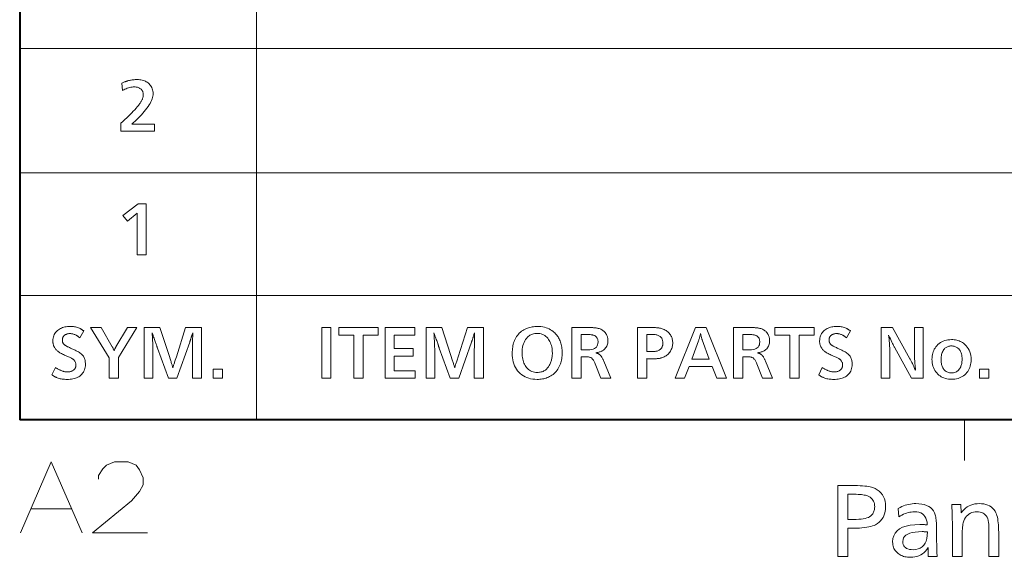
# Model space of a CAD drawing. Extents: x 4 to 595, y -67 to 418.
# Drawn here: x 25 to 73, y 7 to 33 of the extents above; entities that cross this region are included whole.
import ezdxf

# ---------------------------------------------------------------- set-up
doc = ezdxf.new("R2010")
doc.units = 0

msp = doc.modelspace()

# ---------------------------------------------------------------- linework, layer by layer
at = {"color": 7, "lineweight": 40}
for p in [(25, 406.5), (583, 13.5)]:
    msp.add_line(p, (25, 13.5), dxfattribs=at)
at = {"color": 7, "lineweight": 13}
for p, q in [((25.000038, 104.905197), (25.000038, 13.499702)), ((36.66333, 104.905197), (36.66333, 13.499702)), ((25.000038, 31.799637), (230.413757, 31.799637)), ((25.000038, 25.673477), (230.413757, 25.673477)), ((25.000038, 19.623016), (230.413757, 19.623016)), ((25.000038, 13.499702), (230.413757, 13.499702))]:
    msp.add_line(p, q, dxfattribs=at)
at = {"color": 7, "lineweight": 13, "ltscale": 0.05}
msp.add_line((71.5, 13.5), (71.5, 11.5), dxfattribs=at)
at = {"color": 7, "lineweight": 13}
for points in [[(31.64201, 28.074043), (31.64201, 27.724403), (29.976343, 27.724403), (29.976343, 28.108559), (30.078444, 28.20092), (30.175861, 28.290731), (30.268599, 28.377991), (30.356655, 28.4627), (30.440027, 28.544857), (30.518719, 28.624464), (30.59273, 28.701521), (30.662056, 28.776026), (30.726702, 28.847979), (30.786667, 28.917381), (30.81815, 28.955002), (30.847771, 28.991631), (30.875532, 29.027271), (30.901432, 29.06192), (30.925472, 29.095577), (30.947651, 29.128246), (30.96797, 29.159924), (30.986427, 29.190611), (31.003023, 29.220308), (31.017759, 29.249014), (31.030304, 29.275949), (31.041529, 29.302736), (31.051434, 29.32937), (31.060017, 29.355858), (31.06728, 29.382193), (31.073221, 29.408379), (31.077843, 29.434414), (31.081144, 29.460299), (31.083126, 29.486034), (31.083786, 29.51162), (31.082661, 29.545742), (31.079285, 29.578485), (31.073656, 29.609848), (31.065779, 29.63983), (31.055649, 29.668432), (31.04327, 29.695652), (31.028639, 29.721493), (31.011757, 29.745953), (30.992624, 29.769032), (30.971241, 29.790731), (30.947186, 29.811544), (30.92124, 29.830166), (30.893404, 29.846598), (30.863678, 29.86084), (30.83206, 29.872889), (30.798552, 29.882748), (30.763153, 29.890415), (30.725863, 29.895893), (30.686682, 29.899179), (30.645611, 29.900274), (30.587671, 29.898474), (30.529703, 29.893072), (30.471706, 29.884068), (30.413677, 29.871464), (30.355619, 29.855257), (30.297531, 29.835449), (30.239412, 29.812038), (30.181265, 29.785028), (30.123087, 29.754416), (30.064878, 29.720203), (30.028864, 30.092352), (30.062733, 30.106638), (30.09531, 30.120083), (30.126598, 30.132687), (30.156595, 30.144453), (30.185301, 30.155376), (30.212717, 30.165461), (30.238842, 30.174704), (30.263678, 30.183107), (30.287222, 30.19067), (30.309475, 30.197393), (30.354704, 30.209938), (30.400352, 30.221163), (30.446421, 30.231068), (30.492908, 30.239651), (30.539818, 30.246914), (30.587147, 30.252855), (30.634895, 30.257477), (30.683065, 30.260778), (30.731655, 30.26276), (30.780664, 30.26342), (30.846031, 30.26174), (30.908876, 30.256697), (30.9692, 30.248295), (31.027002, 30.236528), (31.082285, 30.221403), (31.135046, 30.202915), (31.185286, 30.181067), (31.233006, 30.155857), (31.278204, 30.127285), (31.320881, 30.095352), (31.367353, 30.054207), (31.408936, 30.010599), (31.445625, 29.964531), (31.477423, 29.916), (31.50433, 29.865011), (31.526342, 29.81156), (31.543465, 29.755646), (31.555695, 29.697273), (31.563032, 29.636438), (31.565477, 29.573143), (31.562477, 29.509008), (31.553473, 29.443253), (31.538467, 29.375875), (31.51746, 29.306877), (31.490448, 29.236259), (31.457436, 29.164021), (31.418419, 29.09016), (31.373402, 29.014681), (31.32238, 28.93758), (31.265358, 28.858858), (31.199871, 28.7743), (31.132465, 28.691092), (31.063137, 28.609234), (30.991888, 28.528727), (30.91872, 28.44957), (30.84363, 28.371763), (30.766619, 28.295307), (30.687687, 28.220203), (30.606834, 28.146448), (30.524061, 28.074043)], [(31.22184, 21.636093), (30.776163, 21.636093), (30.776163, 23.678411), (30.306475, 23.285254), (30.084385, 23.564365), (30.827183, 24.136093), (31.22184, 24.136093)], [(26.589487, 15.712769), (26.766558, 16.077414), (26.802752, 16.056511), (26.836906, 16.037018), (26.869019, 16.018936), (26.89909, 16.002264), (26.927122, 15.987003), (26.953112, 15.973152), (26.977062, 15.960712), (26.99897, 15.949683), (27.018839, 15.940064), (27.036665, 15.931856), (27.068493, 15.91817), (27.100351, 15.905926), (27.132238, 15.895122), (27.164156, 15.885757), (27.196104, 15.877834), (27.228083, 15.871351), (27.26009, 15.86631), (27.292128, 15.862708), (27.324196, 15.860547), (27.356293, 15.859827), (27.39477, 15.860863), (27.431564, 15.863969), (27.466679, 15.869145), (27.500111, 15.876393), (27.531864, 15.885713), (27.561935, 15.897102), (27.590326, 15.910563), (27.617039, 15.926094), (27.642067, 15.943696), (27.665417, 15.963368), (27.684521, 15.982261), (27.701612, 16.002323), (27.716692, 16.023558), (27.729763, 16.045961), (27.740822, 16.069536), (27.74987, 16.09428), (27.756908, 16.120195), (27.761936, 16.147282), (27.764952, 16.175539), (27.765957, 16.204966), (27.764637, 16.239103), (27.760675, 16.271893), (27.754072, 16.303329), (27.744829, 16.333416), (27.732944, 16.362152), (27.718418, 16.38954), (27.701252, 16.415575), (27.681444, 16.44026), (27.658995, 16.463594), (27.633905, 16.485577), (27.616707, 16.498783), (27.596329, 16.512589), (27.572769, 16.526995), (27.54603, 16.542), (27.516108, 16.557606), (27.483004, 16.573812), (27.44672, 16.59062), (27.407253, 16.608027), (27.364607, 16.626034), (27.318779, 16.644642), (27.260075, 16.668606), (27.204613, 16.69248), (27.152391, 16.716265), (27.103413, 16.73996), (27.057674, 16.763563), (27.015177, 16.787079), (26.975922, 16.810503), (26.939907, 16.833838), (26.907133, 16.85708), (26.877602, 16.880236), (26.849976, 16.90354), (26.824121, 16.927235), (26.800035, 16.951319), (26.777721, 16.975794), (26.757179, 17.000658), (26.738407, 17.025913), (26.721405, 17.051559), (26.706173, 17.077595), (26.692713, 17.104019), (26.681023, 17.130836), (26.672184, 17.154184), (26.664276, 17.178015), (26.657299, 17.202324), (26.651251, 17.227114), (26.646135, 17.252384), (26.641949, 17.278133), (26.638691, 17.304365), (26.636366, 17.331076), (26.63497, 17.358267), (26.634504, 17.385937), (26.637266, 17.456871), (26.64555, 17.524412), (26.659355, 17.588564), (26.678682, 17.649323), (26.703533, 17.706692), (26.733904, 17.760668), (26.769798, 17.811253), (26.811216, 17.858446), (26.858154, 17.902248), (26.910616, 17.942661), (26.957495, 17.973167), (27.006893, 18.000463), (27.058815, 18.024548), (27.113256, 18.045422), (27.170219, 18.063084), (27.229702, 18.077534), (27.291708, 18.088774), (27.356234, 18.096802), (27.423281, 18.10162), (27.492847, 18.103224), (27.547409, 18.102144), (27.600651, 18.098904), (27.652573, 18.0935), (27.703173, 18.085938), (27.752453, 18.076214), (27.800411, 18.064329), (27.84705, 18.050283), (27.892368, 18.034077), (27.936365, 18.015709), (27.979042, 17.995182), (27.994049, 17.987019), (28.009655, 17.978134), (28.025862, 17.968531), (28.042667, 17.958206), (28.060076, 17.947163), (28.078083, 17.935398), (28.096689, 17.922913), (28.115898, 17.909706), (28.135706, 17.895782), (28.156113, 17.881136), (27.959536, 17.549503), (27.937431, 17.565004), (27.916138, 17.579695), (27.895655, 17.593576), (27.875982, 17.606646), (27.857119, 17.618906), (27.839067, 17.630356), (27.821825, 17.640995), (27.805393, 17.650824), (27.789772, 17.659842), (27.774961, 17.668051), (27.742172, 17.684587), (27.709835, 17.699383), (27.677948, 17.712439), (27.646509, 17.723753), (27.615522, 17.733326), (27.584986, 17.741159), (27.554897, 17.747252), (27.525261, 17.751604), (27.496075, 17.754215), (27.467339, 17.755085), (27.438856, 17.754246), (27.411036, 17.751724), (27.383875, 17.747522), (27.357374, 17.74164), (27.331533, 17.734077), (27.306353, 17.724833), (27.281834, 17.713909), (27.257975, 17.701303), (27.234776, 17.687017), (27.212236, 17.671051), (27.191137, 17.653885), (27.17226, 17.635397), (27.155603, 17.615589), (27.141167, 17.594461), (27.128952, 17.572012), (27.118959, 17.548243), (27.111185, 17.523151), (27.105633, 17.496742), (27.102303, 17.469011), (27.101191, 17.439959), (27.101551, 17.419416), (27.102633, 17.399803), (27.104433, 17.381121), (27.106955, 17.363369), (27.110195, 17.346546), (27.114157, 17.330656), (27.118839, 17.315695), (27.124241, 17.301664), (27.130363, 17.288563), (27.137205, 17.276394), (27.14777, 17.260683), (27.159655, 17.245361), (27.172859, 17.230431), (27.187386, 17.215889), (27.203232, 17.201738), (27.2204, 17.187979), (27.238886, 17.174608), (27.258694, 17.161629), (27.279823, 17.149038), (27.302273, 17.136837), (27.330153, 17.122433), (27.359776, 17.107426), (27.391138, 17.09182), (27.42424, 17.075613), (27.459085, 17.058807), (27.495668, 17.041399), (27.533995, 17.023392), (27.57406, 17.004786), (27.615868, 16.985577), (27.659414, 16.965769), (27.723354, 16.936028), (27.783125, 16.906225), (27.838722, 16.876364), (27.890148, 16.846441), (27.937401, 16.81646), (27.980484, 16.786417), (28.019394, 16.756315), (28.054132, 16.726154), (28.0847, 16.695932), (28.111095, 16.665649), (28.13476, 16.633356), (28.155933, 16.598902), (28.174616, 16.562288), (28.190807, 16.523512), (28.204508, 16.482576), (28.215717, 16.43948), (28.224436, 16.39422), (28.230663, 16.346802), (28.2344, 16.297222), (28.235645, 16.245481), (28.232824, 16.169657), (28.224361, 16.097643), (28.210255, 16.02944), (28.190508, 15.965049), (28.165117, 15.904469), (28.134085, 15.847702), (28.09741, 15.794746), (28.055094, 15.745602), (28.007133, 15.700268), (27.953533, 15.658747), (27.905634, 15.627669), (27.854372, 15.599863), (27.799751, 15.575328), (27.741768, 15.554065), (27.680424, 15.536073), (27.615717, 15.521352), (27.547649, 15.509902), (27.476221, 15.501724), (27.401432, 15.496817), (27.32328, 15.495181), (27.264381, 15.496126), (27.207134, 15.498962), (27.151537, 15.50369), (27.097589, 15.510307), (27.045294, 15.518816), (26.994648, 15.529215), (26.945654, 15.541505), (26.89831, 15.555685), (26.852617, 15.571756), (26.808575, 15.589719), (26.789907, 15.598243), (26.770519, 15.607606), (26.750412, 15.61781), (26.729584, 15.628855), (26.708035, 15.640739), (26.685764, 15.653464), (26.662777, 15.66703), (26.639067, 15.681436), (26.614637, 15.696682)], [(29.859295, 15.549203), (29.407614, 15.549203), (29.407614, 16.559107), (28.484745, 18.049202), (29.003952, 18.049202), (29.556173, 17.105326), (29.563557, 17.092285), (29.571301, 17.077774), (29.579403, 17.061792), (29.587866, 17.04434), (29.596689, 17.025417), (29.605873, 17.005026), (29.615417, 16.983162), (29.62532, 16.959827), (29.635586, 16.935022), (29.64621, 16.908747), (29.656023, 16.932531), (29.665657, 16.955265), (29.675112, 16.97695), (29.684385, 16.997581), (29.693478, 17.017164), (29.702393, 17.035698), (29.711124, 17.053179), (29.719679, 17.069611), (29.728052, 17.084991), (29.736246, 17.099323), (30.301971, 18.049202), (30.768658, 18.049202), (29.859295, 16.569611)], [(33.952934, 15.549203), (33.501251, 15.549203), (33.501251, 16.925253), (33.507256, 17.126333), (33.508156, 17.161058), (33.509056, 17.202805), (33.509956, 17.251574), (33.510857, 17.307365), (33.511757, 17.370182), (33.512657, 17.44002), (33.513557, 17.51688), (33.514458, 17.600763), (33.515358, 17.691669), (33.516258, 17.789598), (33.505737, 17.757681), (33.495789, 17.727354), (33.486412, 17.698618), (33.477604, 17.671473), (33.469364, 17.645916), (33.461697, 17.621952), (33.454597, 17.599579), (33.448071, 17.578794), (33.442112, 17.559603), (33.436726, 17.542), (33.42688, 17.511044), (33.417759, 17.482395), (33.409355, 17.45606), (33.401672, 17.432035), (33.394711, 17.410322), (33.388466, 17.390919), (33.382946, 17.373827), (33.378143, 17.359047), (33.374062, 17.346577), (33.370701, 17.336418), (32.737446, 15.549203), (32.320278, 15.549203), (31.781563, 17.033297), (31.778473, 17.042061), (31.774601, 17.053345), (31.769949, 17.06715), (31.764517, 17.083477), (31.758305, 17.102324), (31.751312, 17.123693), (31.743538, 17.147583), (31.734985, 17.173992), (31.725651, 17.202925), (31.715538, 17.234377), (31.702766, 17.273392), (31.688467, 17.31601), (31.672634, 17.362228), (31.655273, 17.412048), (31.636381, 17.465469), (31.615957, 17.522491), (31.594004, 17.583117), (31.570518, 17.647343), (31.545504, 17.71517), (31.518959, 17.786598), (31.525803, 17.683147), (31.531923, 17.584076), (31.537327, 17.489389), (31.542007, 17.399082), (31.545969, 17.313158), (31.54921, 17.231615), (31.551731, 17.154455), (31.553532, 17.081676), (31.554613, 17.013279), (31.554974, 16.949263), (31.554974, 15.549203), (31.130302, 15.549203), (31.130302, 18.049202), (31.901611, 18.049202), (32.336784, 16.721172), (32.432823, 16.413549), (32.448219, 16.369026), (32.462597, 16.326694), (32.475952, 16.286552), (32.488285, 16.248602), (32.499599, 16.212843), (32.509895, 16.179276), (32.519169, 16.147898), (32.52742, 16.118711), (32.534653, 16.091715), (32.540867, 16.06691), (32.547981, 16.094702), (32.556114, 16.124653), (32.565266, 16.156765), (32.575439, 16.19104), (32.586636, 16.227474), (32.59885, 16.266069), (32.612087, 16.306826), (32.626343, 16.349743), (32.641617, 16.394821), (32.657913, 16.44206), (32.710434, 16.611628), (33.165115, 18.049202), (33.952934, 18.049202)], [(40.320469, 15.549203), (39.86879, 15.549203), (39.86879, 18.049202), (40.320469, 18.049202)], [(41.903603, 15.549203), (41.451923, 15.549203), (41.451923, 17.681557), (40.709126, 17.681557), (40.709126, 18.049202), (42.644897, 18.049202), (42.644897, 17.681557), (41.903603, 17.681557)], [(44.457626, 15.91685), (44.457626, 15.549203), (42.982533, 15.549203), (42.982533, 18.049202), (44.442619, 18.049202), (44.442619, 17.681557), (43.434216, 17.681557), (43.434216, 17.013788), (44.361588, 17.013788), (44.361588, 16.646141), (43.434216, 16.646141), (43.434216, 15.91685)], [(47.823471, 15.549203), (47.371788, 15.549203), (47.371788, 16.925253), (47.377792, 17.126333), (47.378693, 17.161058), (47.379593, 17.202805), (47.380493, 17.251574), (47.381393, 17.307365), (47.382294, 17.370182), (47.383194, 17.44002), (47.384094, 17.51688), (47.384995, 17.600763), (47.385895, 17.691669), (47.386795, 17.789598), (47.376278, 17.757681), (47.366329, 17.727354), (47.356949, 17.698618), (47.348141, 17.671473), (47.339901, 17.645916), (47.332233, 17.621952), (47.325138, 17.599579), (47.318607, 17.578794), (47.312653, 17.559603), (47.307266, 17.542), (47.297421, 17.511044), (47.288296, 17.482395), (47.279892, 17.45606), (47.272209, 17.432035), (47.265247, 17.410322), (47.259003, 17.390919), (47.253483, 17.373827), (47.24868, 17.359047), (47.244598, 17.346577), (47.241238, 17.336418), (46.607986, 15.549203), (46.190819, 15.549203), (45.652103, 17.033297), (45.64901, 17.042061), (45.645138, 17.053345), (45.640488, 17.06715), (45.635056, 17.083477), (45.628841, 17.102324), (45.621849, 17.123693), (45.614075, 17.147583), (45.605522, 17.173992), (45.596191, 17.202925), (45.586075, 17.234377), (45.573307, 17.273392), (45.559006, 17.31601), (45.543175, 17.362228), (45.52581, 17.412048), (45.50692, 17.465469), (45.486496, 17.522491), (45.464542, 17.583117), (45.441059, 17.647343), (45.416042, 17.71517), (45.389496, 17.786598), (45.396339, 17.683147), (45.402462, 17.584076), (45.407864, 17.489389), (45.412544, 17.399082), (45.416508, 17.313158), (45.41975, 17.231615), (45.422272, 17.154455), (45.424072, 17.081676), (45.425152, 17.013279), (45.42551, 16.949263), (45.42551, 15.549203), (45.000843, 15.549203), (45.000843, 18.049202), (45.772148, 18.049202), (46.207325, 16.721172), (46.303364, 16.413549), (46.31876, 16.369026), (46.333134, 16.326694), (46.346489, 16.286552), (46.358826, 16.248602), (46.37014, 16.212843), (46.380432, 16.179276), (46.389706, 16.147898), (46.397961, 16.118711), (46.405193, 16.091715), (46.411407, 16.06691), (46.418518, 16.094702), (46.426651, 16.124653), (46.435806, 16.156765), (46.44598, 16.19104), (46.457176, 16.227474), (46.469391, 16.266069), (46.482624, 16.306826), (46.49688, 16.349743), (46.512157, 16.394821), (46.528454, 16.44206), (46.580975, 16.611628), (47.035656, 18.049202), (47.823471, 18.049202)], [(50.476532, 18.103224), (50.568336, 18.100704), (50.657082, 18.09314), (50.742767, 18.080536), (50.825394, 18.062889), (50.904953, 18.040199), (50.981453, 18.012468), (51.054893, 17.979694), (51.125271, 17.941879), (51.192589, 17.899023), (51.256844, 17.851124), (51.29673, 17.817406), (51.334755, 17.782276), (51.370918, 17.745737), (51.405224, 17.707787), (51.437668, 17.668427), (51.468246, 17.627655), (51.496971, 17.585472), (51.52383, 17.54188), (51.548832, 17.496878), (51.571968, 17.450462), (51.596775, 17.392946), (51.618969, 17.333838), (51.63855, 17.273138), (51.655525, 17.210848), (51.669884, 17.146967), (51.681633, 17.081495), (51.690773, 17.014435), (51.6973, 16.945782), (51.701218, 16.875538), (51.702522, 16.803705), (51.70108, 16.729996), (51.696762, 16.657726), (51.689556, 16.586899), (51.679474, 16.517509), (51.666508, 16.449562), (51.650661, 16.383057), (51.631935, 16.317991), (51.610325, 16.254364), (51.585835, 16.192181), (51.558464, 16.131435), (51.524223, 16.065393), (51.486916, 16.002924), (51.446548, 15.944026), (51.403122, 15.888699), (51.356636, 15.836943), (51.307083, 15.788758), (51.254471, 15.744145), (51.198799, 15.703104), (51.140068, 15.665634), (51.078274, 15.631736), (51.023529, 15.60579), (50.967346, 15.582576), (50.909725, 15.562093), (50.850662, 15.544341), (50.790157, 15.52932), (50.72821, 15.51703), (50.664825, 15.507471), (50.600002, 15.500644), (50.533737, 15.496547), (50.466026, 15.495181), (50.355778, 15.498753), (50.250122, 15.509467), (50.149055, 15.527324), (50.052582, 15.552324), (49.960701, 15.584467), (49.873413, 15.623753), (49.79071, 15.670181), (49.712608, 15.723753), (49.639091, 15.784467), (49.570168, 15.852324), (49.508015, 15.924893), (49.4524, 16.002144), (49.403332, 16.084076), (49.360806, 16.170691), (49.324821, 16.261988), (49.29538, 16.357965), (49.27248, 16.458626), (49.256123, 16.563969), (49.246311, 16.673992), (49.243038, 16.788698), (49.244465, 16.866085), (49.248741, 16.94158), (49.255867, 17.015184), (49.265846, 17.086899), (49.278679, 17.156721), (49.294357, 17.224653), (49.312889, 17.290695), (49.334274, 17.354845), (49.358509, 17.417105), (49.385597, 17.477474), (49.420021, 17.54377), (49.457863, 17.606405), (49.49913, 17.665379), (49.543819, 17.720692), (49.591927, 17.772343), (49.643459, 17.820332), (49.69841, 17.864658), (49.756783, 17.905325), (49.818581, 17.942329), (49.883797, 17.975674), (49.938343, 17.999908), (49.993938, 18.021591), (50.050587, 18.040724), (50.108284, 18.057306), (50.167034, 18.071337), (50.226833, 18.082817), (50.287682, 18.091745), (50.349579, 18.098122), (50.412533, 18.10195)], [(52.634396, 15.549203), (52.178211, 15.549203), (52.178211, 18.049202), (53.053062, 18.049202), (53.104805, 18.048813), (53.154381, 18.047642), (53.201801, 18.045692), (53.247063, 18.042961), (53.290157, 18.03945), (53.331093, 18.035156), (53.369869, 18.030085), (53.406483, 18.024233), (53.440937, 18.017601), (53.473228, 18.010187), (53.520981, 17.996637), (53.566387, 17.980595), (53.609455, 17.962063), (53.650181, 17.94104), (53.688568, 17.917524), (53.724609, 17.89152), (53.758316, 17.863024), (53.789677, 17.832035), (53.818699, 17.798557), (53.845379, 17.762589), (53.865337, 17.731136), (53.883194, 17.698603), (53.898952, 17.664989), (53.912605, 17.630295), (53.92416, 17.594521), (53.933617, 17.557667), (53.940968, 17.519732), (53.94622, 17.480715), (53.949371, 17.440619), (53.95042, 17.399443), (53.9482, 17.340244), (53.941536, 17.283897), (53.930435, 17.2304), (53.914886, 17.179754), (53.894897, 17.131962), (53.870468, 17.087017), (53.841599, 17.044926), (53.808285, 17.005686), (53.770531, 16.969296), (53.728333, 16.935757), (53.704323, 16.919312), (53.677311, 16.903585), (53.647301, 16.888578), (53.614288, 16.874292), (53.578274, 16.860727), (53.539257, 16.847881), (53.497238, 16.835758), (53.452221, 16.824352), (53.404202, 16.813669), (53.353184, 16.803705), (53.372524, 16.797987), (53.390938, 16.79224), (53.408417, 16.786463), (53.424973, 16.780655), (53.440594, 16.774818), (53.455284, 16.768951), (53.469044, 16.763054), (53.481873, 16.757126), (53.493774, 16.751169), (53.504745, 16.745182), (53.515175, 16.738955), (53.525452, 16.732277), (53.53558, 16.725147), (53.545559, 16.717569), (53.555389, 16.709541), (53.565067, 16.701063), (53.574596, 16.692135), (53.583977, 16.682756), (53.593204, 16.672928), (53.602283, 16.662647), (53.615608, 16.645947), (53.629173, 16.627054), (53.642979, 16.60597), (53.657024, 16.582697), (53.67131, 16.557232), (53.685837, 16.529575), (53.7006, 16.499727), (53.715607, 16.46769), (53.730854, 16.433462), (53.746338, 16.397041), (54.100479, 15.549203), (53.602283, 15.549203), (53.324669, 16.261988), (53.307701, 16.304035), (53.290398, 16.34314), (53.272766, 16.379305), (53.254803, 16.412529), (53.236511, 16.44281), (53.217888, 16.470152), (53.198936, 16.494551), (53.179653, 16.51601), (53.160042, 16.534527), (53.140099, 16.550102), (53.121609, 16.561792), (53.10096, 16.572252), (53.078152, 16.58148), (53.053185, 16.589479), (53.026051, 16.596247), (52.996761, 16.601784), (52.965305, 16.606091), (52.931694, 16.609167), (52.89592, 16.611013), (52.857986, 16.611628), (52.634396, 16.611628)], [(55.862186, 16.51709), (55.862186, 15.549203), (55.410507, 15.549203), (55.410507, 18.049202), (56.147301, 18.049202), (56.19796, 18.048782), (56.2467, 18.047522), (56.293518, 18.045422), (56.338417, 18.04248), (56.381393, 18.038698), (56.422451, 18.034077), (56.461586, 18.028614), (56.498802, 18.022312), (56.534096, 18.015169), (56.567467, 18.007187), (56.622345, 17.991655), (56.674732, 17.973272), (56.724625, 17.95204), (56.77203, 17.927954), (56.81694, 17.901018), (56.859364, 17.871231), (56.899296, 17.838594), (56.936737, 17.803104), (56.971687, 17.764765), (57.004143, 17.723572), (57.030659, 17.685188), (57.054382, 17.64566), (57.075317, 17.604996), (57.09346, 17.563189), (57.10881, 17.520241), (57.121368, 17.476154), (57.131138, 17.430925), (57.138115, 17.384558), (57.142303, 17.337048), (57.1437, 17.288399), (57.142258, 17.239374), (57.137939, 17.191339), (57.130733, 17.144297), (57.120651, 17.098242), (57.107685, 17.053179), (57.091835, 17.009108), (57.073112, 16.966024), (57.051502, 16.923933), (57.027012, 16.882832), (56.999641, 16.84272), (56.967621, 16.800659), (56.933372, 16.761507), (56.896912, 16.725267), (56.858223, 16.69194), (56.817318, 16.661522), (56.774193, 16.634016), (56.728844, 16.609423), (56.681274, 16.587738), (56.631485, 16.568966), (56.579475, 16.553104), (56.548817, 16.545406), (56.516869, 16.538519), (56.483627, 16.53244), (56.4491, 16.527174), (56.413284, 16.522717), (56.376171, 16.519072), (56.337769, 16.516235), (56.29808, 16.51421), (56.257099, 16.512993), (56.214828, 16.512589), (56.100784, 16.51409), (55.938717, 16.515589), (55.904205, 16.515589)], [(59.796761, 15.549203), (59.307564, 15.549203), (59.082474, 16.131435), (57.948021, 16.131435), (57.727432, 15.549203), (57.269749, 15.549203), (58.257145, 18.049202), (58.780853, 18.049202)], [(60.593578, 15.549203), (60.137398, 15.549203), (60.137398, 18.049202), (61.012245, 18.049202), (61.063988, 18.048813), (61.113564, 18.047642), (61.160988, 18.045692), (61.206245, 18.042961), (61.249344, 18.03945), (61.290276, 18.035156), (61.329056, 18.030085), (61.365669, 18.024233), (61.400124, 18.017601), (61.432415, 18.010187), (61.480164, 17.996637), (61.525574, 17.980595), (61.568642, 17.962063), (61.609367, 17.94104), (61.647751, 17.917524), (61.683792, 17.89152), (61.717499, 17.863024), (61.748863, 17.832035), (61.777882, 17.798557), (61.804565, 17.762589), (61.82452, 17.731136), (61.842377, 17.698603), (61.858135, 17.664989), (61.871788, 17.630295), (61.883347, 17.594521), (61.892799, 17.557667), (61.900154, 17.519732), (61.905403, 17.480715), (61.908554, 17.440619), (61.909607, 17.399443), (61.907383, 17.340244), (61.900723, 17.283897), (61.889618, 17.2304), (61.874069, 17.179754), (61.85408, 17.131962), (61.829651, 17.087017), (61.800781, 17.044926), (61.767471, 17.005686), (61.729713, 16.969296), (61.687515, 16.935757), (61.663506, 16.919312), (61.636497, 16.903585), (61.606483, 16.888578), (61.573471, 16.874292), (61.537457, 16.860727), (61.49844, 16.847881), (61.456425, 16.835758), (61.411407, 16.824352), (61.363388, 16.813669), (61.312366, 16.803705), (61.331711, 16.797987), (61.350121, 16.79224), (61.367603, 16.786463), (61.384155, 16.780655), (61.399776, 16.774818), (61.414467, 16.768951), (61.42823, 16.763054), (61.441055, 16.757126), (61.452957, 16.751169), (61.463928, 16.745182), (61.474358, 16.738955), (61.484634, 16.732277), (61.494766, 16.725147), (61.504745, 16.717569), (61.514572, 16.709541), (61.524254, 16.701063), (61.533779, 16.692135), (61.543159, 16.682756), (61.552387, 16.672928), (61.561466, 16.662647), (61.574791, 16.645947), (61.588356, 16.627054), (61.602161, 16.60597), (61.616211, 16.582697), (61.630493, 16.557232), (61.64502, 16.529575), (61.659782, 16.499727), (61.674789, 16.46769), (61.690037, 16.433462), (61.705524, 16.397041), (62.059666, 15.549203), (61.561466, 15.549203), (61.283855, 16.261988), (61.266884, 16.304035), (61.24958, 16.34314), (61.231949, 16.379305), (61.213989, 16.412529), (61.195694, 16.44281), (61.177071, 16.470152), (61.158119, 16.494551), (61.13884, 16.51601), (61.119225, 16.534527), (61.099281, 16.550102), (61.080795, 16.561792), (61.060143, 16.572252), (61.037338, 16.58148), (61.012367, 16.589479), (60.985237, 16.596247), (60.955944, 16.601784), (60.924492, 16.606091), (60.890877, 16.609167), (60.855103, 16.611013), (60.817169, 16.611628), (60.593578, 16.611628)], [(63.363686, 15.549203), (62.912006, 15.549203), (62.912006, 17.681557), (62.169209, 17.681557), (62.169209, 18.049202), (64.10498, 18.049202), (64.10498, 17.681557), (63.363686, 17.681557)], [(64.327072, 15.712769), (64.504143, 16.077414), (64.540337, 16.056511), (64.574493, 16.037018), (64.606606, 16.018936), (64.636673, 16.002264), (64.664703, 15.987003), (64.690697, 15.973152), (64.714645, 15.960712), (64.736557, 15.949683), (64.756424, 15.940064), (64.774254, 15.931856), (64.806076, 15.91817), (64.837936, 15.905926), (64.869827, 15.895122), (64.901741, 15.885757), (64.933685, 15.877834), (64.965668, 15.871351), (64.997681, 15.86631), (65.029709, 15.862708), (65.061783, 15.860547), (65.09388, 15.859827), (65.132355, 15.860863), (65.169151, 15.863969), (65.204262, 15.869145), (65.237694, 15.876393), (65.269447, 15.885713), (65.299522, 15.897102), (65.327911, 15.910563), (65.354622, 15.926094), (65.379654, 15.943696), (65.403, 15.963368), (65.422104, 15.982261), (65.439194, 16.002323), (65.454277, 16.023558), (65.467346, 16.045961), (65.478409, 16.069536), (65.487457, 16.09428), (65.494492, 16.120195), (65.499519, 16.147282), (65.502533, 16.175539), (65.50354, 16.204966), (65.50222, 16.239103), (65.49826, 16.271893), (65.491653, 16.303329), (65.482414, 16.333416), (65.470528, 16.362152), (65.456009, 16.38954), (65.438843, 16.415575), (65.419029, 16.44026), (65.396584, 16.463594), (65.37149, 16.485577), (65.354294, 16.498783), (65.333916, 16.512589), (65.310356, 16.526995), (65.283615, 16.542), (65.253693, 16.557606), (65.220589, 16.573812), (65.184303, 16.59062), (65.144836, 16.608027), (65.102188, 16.626034), (65.056366, 16.644642), (64.997665, 16.668606), (64.9422, 16.69248), (64.889977, 16.716265), (64.840996, 16.73996), (64.795258, 16.763563), (64.752762, 16.787079), (64.713509, 16.810503), (64.67749, 16.833838), (64.644714, 16.85708), (64.615189, 16.880236), (64.587563, 16.90354), (64.561707, 16.927235), (64.537621, 16.951319), (64.515305, 16.975794), (64.494766, 17.000658), (64.47599, 17.025913), (64.458992, 17.051559), (64.443756, 17.077595), (64.430298, 17.104019), (64.41861, 17.130836), (64.409767, 17.154184), (64.401863, 17.178015), (64.394882, 17.202324), (64.38884, 17.227114), (64.38372, 17.252384), (64.379532, 17.278133), (64.376274, 17.304365), (64.373947, 17.331076), (64.372559, 17.358267), (64.372086, 17.385937), (64.374847, 17.456871), (64.383133, 17.524412), (64.396942, 17.588564), (64.416267, 17.649323), (64.441116, 17.706692), (64.471489, 17.760668), (64.507385, 17.811253), (64.548798, 17.858446), (64.595734, 17.902248), (64.648201, 17.942661), (64.695084, 17.973167), (64.744476, 18.000463), (64.796402, 18.024548), (64.850838, 18.045422), (64.907806, 18.063084), (64.967285, 18.077534), (65.029297, 18.088774), (65.093819, 18.096802), (65.160866, 18.10162), (65.230438, 18.103224), (65.284996, 18.102144), (65.338234, 18.098904), (65.390152, 18.0935), (65.440758, 18.085938), (65.490036, 18.076214), (65.537994, 18.064329), (65.584633, 18.050283), (65.629951, 18.034077), (65.67395, 18.015709), (65.716629, 17.995182), (65.731636, 17.987019), (65.747238, 17.978134), (65.763443, 17.968531), (65.780258, 17.958206), (65.797661, 17.947163), (65.815666, 17.935398), (65.834274, 17.922913), (65.853485, 17.909706), (65.873291, 17.895782), (65.8937, 17.881136), (65.697121, 17.549503), (65.675018, 17.565004), (65.653725, 17.579695), (65.63324, 17.593576), (65.613571, 17.606646), (65.594704, 17.618906), (65.576653, 17.630356), (65.55941, 17.640995), (65.542976, 17.650824), (65.527359, 17.659842), (65.512543, 17.668051), (65.479759, 17.684587), (65.447418, 17.699383), (65.415527, 17.712439), (65.384094, 17.723753), (65.353104, 17.733326), (65.322571, 17.741159), (65.29248, 17.747252), (65.262848, 17.751604), (65.233658, 17.754215), (65.204926, 17.755085), (65.176437, 17.754246), (65.148621, 17.751724), (65.12146, 17.747522), (65.094963, 17.74164), (65.069122, 17.734077), (65.043938, 17.724833), (65.019424, 17.713909), (64.99556, 17.701303), (64.972359, 17.687017), (64.949821, 17.671051), (64.928726, 17.653885), (64.909843, 17.635397), (64.893188, 17.615589), (64.878754, 17.594461), (64.866539, 17.572012), (64.856544, 17.548243), (64.84877, 17.523151), (64.843216, 17.496742), (64.83989, 17.469011), (64.838776, 17.439959), (64.839142, 17.419416), (64.840218, 17.399803), (64.842018, 17.381121), (64.844543, 17.363369), (64.847778, 17.346546), (64.851746, 17.330656), (64.856422, 17.315695), (64.861824, 17.301664), (64.86795, 17.288563), (64.874794, 17.276394), (64.885353, 17.260683), (64.89724, 17.245361), (64.910446, 17.230431), (64.924973, 17.215889), (64.940819, 17.201738), (64.957985, 17.187979), (64.976471, 17.174608), (64.996277, 17.161629), (65.01741, 17.149038), (65.039856, 17.136837), (65.067741, 17.122433), (65.097359, 17.107426), (65.128723, 17.09182), (65.161827, 17.075613), (65.196671, 17.058807), (65.233253, 17.041399), (65.271576, 17.023392), (65.311646, 17.004786), (65.353455, 16.985577), (65.397003, 16.965769), (65.460938, 16.936028), (65.520706, 16.906225), (65.576309, 16.876364), (65.627731, 16.846441), (65.674988, 16.81646), (65.718071, 16.786417), (65.756981, 16.756315), (65.791718, 16.726154), (65.822281, 16.695932), (65.848679, 16.665649), (65.872345, 16.633356), (65.893524, 16.598902), (65.912201, 16.562288), (65.928391, 16.523512), (65.942093, 16.482576), (65.953308, 16.43948), (65.962021, 16.39422), (65.968246, 16.346802), (65.971985, 16.297222), (65.973228, 16.245481), (65.970406, 16.169657), (65.961945, 16.097643), (65.947838, 16.02944), (65.928093, 15.965049), (65.902702, 15.904469), (65.871674, 15.847702), (65.834999, 15.794746), (65.792679, 15.745602), (65.74472, 15.700268), (65.691116, 15.658747), (65.643219, 15.627669), (65.591957, 15.599863), (65.537338, 15.575328), (65.479355, 15.554065), (65.418007, 15.536073), (65.353302, 15.521352), (65.285233, 15.509902), (65.213806, 15.501724), (65.139015, 15.496817), (65.060867, 15.495181), (65.001968, 15.496126), (64.944717, 15.498962), (64.889122, 15.50369), (64.835175, 15.510307), (64.782883, 15.518816), (64.732239, 15.529215), (64.683243, 15.541505), (64.635895, 15.555685), (64.590202, 15.571756), (64.546158, 15.589719), (64.527496, 15.598243), (64.508102, 15.607606), (64.487999, 15.61781), (64.467163, 15.628855), (64.445618, 15.640739), (64.423355, 15.653464), (64.40036, 15.66703), (64.376648, 15.681436), (64.352219, 15.696682)], [(69.465126, 15.549203), (68.897903, 15.549203), (68.053062, 17.085817), (68.043427, 17.103899), (68.029533, 17.131136), (68.011375, 17.167524), (67.988953, 17.213068), (67.96228, 17.267765), (67.931335, 17.331615), (67.896133, 17.404619), (67.856659, 17.486778), (67.812935, 17.578089), (67.764946, 17.678555), (67.776924, 17.575539), (67.787636, 17.477175), (67.797089, 17.383461), (67.805283, 17.294401), (67.812218, 17.209991), (67.817886, 17.130236), (67.822304, 17.05513), (67.825455, 16.984676), (67.827347, 16.918877), (67.827972, 16.857727), (67.827972, 15.549203), (67.403305, 15.549203), (67.403305, 18.049202), (67.957024, 18.049202), (68.81987, 16.511087), (68.829636, 16.493246), (68.843338, 16.46673), (68.86097, 16.431541), (68.882538, 16.387678), (68.908028, 16.335142), (68.937454, 16.273933), (68.97081, 16.20405), (69.008102, 16.125494), (69.049324, 16.038263), (69.094482, 15.94236), (69.091537, 15.975418), (69.088715, 16.006765), (69.086014, 16.036404), (69.083435, 16.064329), (69.080978, 16.090544), (69.078629, 16.115049), (69.076416, 16.137844), (69.07431, 16.158926), (69.072327, 16.178299), (69.070465, 16.195961), (69.064766, 16.25642), (69.059662, 16.314749), (69.055161, 16.370947), (69.051262, 16.425013), (69.047958, 16.47695), (69.045258, 16.526754), (69.043159, 16.574429), (69.041656, 16.61997), (69.040756, 16.663383), (69.040459, 16.704664), (69.040459, 18.049202), (69.465126, 18.049202)], [(50.457024, 17.759586), (50.401608, 17.757711), (50.348202, 17.752085), (50.296806, 17.742704), (50.247421, 17.729574), (50.200047, 17.712692), (50.154682, 17.69206), (50.111332, 17.667675), (50.069988, 17.63954), (50.030659, 17.607651), (49.99334, 17.572012), (49.943157, 17.515394), (49.898262, 17.454185), (49.858646, 17.388384), (49.82431, 17.317991), (49.795258, 17.243006), (49.771492, 17.163429), (49.753002, 17.07926), (49.739799, 16.990499), (49.731873, 16.897146), (49.729233, 16.799202), (49.731003, 16.719866), (49.736317, 16.64332), (49.745171, 16.569567), (49.757565, 16.498602), (49.773499, 16.430429), (49.792976, 16.365049), (49.815998, 16.30246), (49.84256, 16.242661), (49.872662, 16.185652), (49.906303, 16.131435), (49.947361, 16.075838), (49.991898, 16.026094), (50.039917, 15.982201), (50.091415, 15.94416), (50.1464, 15.911973), (50.204865, 15.885637), (50.266808, 15.865154), (50.332233, 15.850523), (50.401142, 15.841744), (50.47353, 15.838819), (50.526215, 15.840289), (50.576832, 15.844701), (50.625378, 15.852054), (50.671852, 15.862349), (50.716251, 15.875584), (50.758583, 15.89176), (50.798847, 15.910877), (50.837036, 15.932937), (50.873154, 15.957936), (50.907204, 15.985877), (50.93795, 16.014673), (50.967167, 16.04524), (50.994854, 16.077579), (51.021011, 16.111689), (51.045635, 16.147568), (51.068729, 16.185217), (51.090294, 16.224638), (51.110325, 16.265829), (51.12883, 16.308792), (51.145798, 16.353525), (51.159485, 16.393576), (51.17173, 16.434498), (51.182533, 16.476288), (51.191898, 16.518951), (51.199821, 16.562483), (51.206303, 16.606886), (51.211346, 16.652159), (51.214947, 16.698303), (51.21711, 16.745316), (51.217827, 16.7932), (51.215965, 16.872868), (51.210384, 16.949802), (51.20108, 17.024008), (51.188057, 17.095482), (51.17131, 17.164225), (51.150841, 17.230236), (51.126652, 17.293516), (51.09874, 17.354065), (51.067108, 17.411882), (51.031754, 17.46697), (50.989811, 17.522568), (50.94442, 17.572311), (50.895576, 17.616205), (50.843277, 17.654245), (50.787529, 17.686432), (50.728333, 17.712769), (50.66568, 17.733252), (50.599579, 17.747883), (50.530029, 17.75666)], [(52.629894, 16.950764), (52.964527, 16.950764), (53.06004, 16.954636), (53.1455, 16.966249), (53.220905, 16.985607), (53.286255, 17.012709), (53.341553, 17.047552), (53.386795, 17.090139), (53.421986, 17.140469), (53.447121, 17.198544), (53.462204, 17.264359), (53.467228, 17.337917), (53.465729, 17.37875), (53.461227, 17.41721), (53.453724, 17.4533), (53.443218, 17.487019), (53.429714, 17.518366), (53.413208, 17.547342), (53.3937, 17.573948), (53.371189, 17.598183), (53.34568, 17.620047), (53.317169, 17.63954), (53.294884, 17.651514), (53.270649, 17.662228), (53.244465, 17.671682), (53.216328, 17.679874), (53.186241, 17.686808), (53.154205, 17.69248), (53.120216, 17.696892), (53.084274, 17.700043), (53.046387, 17.701935), (53.006546, 17.702564), (52.629894, 17.702564)], [(55.862186, 16.862228), (55.901199, 16.862228), (55.957306, 16.862602), (56.009186, 16.863129), (56.056831, 16.863804), (56.100243, 16.86463), (56.13942, 16.865604), (56.17437, 16.86673), (56.205086, 16.868006), (56.231575, 16.869431), (56.25383, 16.871006), (56.271851, 16.872732), (56.310188, 16.87788), (56.346581, 16.884916), (56.38102, 16.893847), (56.413506, 16.904665), (56.444046, 16.917376), (56.47263, 16.931976), (56.499268, 16.948467), (56.523949, 16.96685), (56.546684, 16.987123), (56.567467, 17.009287), (56.584576, 17.031197), (56.59988, 17.054304), (56.613388, 17.078615), (56.625092, 17.104124), (56.634995, 17.130836), (56.643097, 17.158747), (56.649399, 17.187859), (56.6539, 17.21817), (56.656605, 17.249683), (56.657505, 17.282396), (56.656349, 17.321953), (56.652882, 17.359587), (56.647106, 17.395302), (56.639015, 17.429094), (56.628616, 17.460968), (56.615906, 17.490919), (56.600883, 17.518951), (56.583557, 17.545061), (56.563911, 17.56925), (56.541958, 17.59152), (56.517616, 17.611853), (56.490818, 17.630236), (56.461555, 17.646667), (56.429832, 17.661148), (56.395649, 17.673677), (56.359005, 17.684258), (56.319901, 17.692886), (56.278336, 17.699562), (56.234306, 17.70429), (56.187817, 17.707066), (56.181019, 17.707096), (56.170227, 17.707186), (56.155449, 17.707336), (56.136673, 17.707546), (56.113914, 17.707817), (56.087158, 17.708147), (56.056408, 17.708536), (56.021671, 17.708986), (55.982941, 17.709497), (55.940216, 17.710068), (55.902702, 17.710068), (55.862186, 17.711567)], [(58.942917, 16.497581), (58.593277, 17.439959), (58.585968, 17.460712), (58.578453, 17.483957), (58.570724, 17.509691), (58.562786, 17.537918), (58.554638, 17.568636), (58.54628, 17.601845), (58.537712, 17.637543), (58.528931, 17.675734), (58.519943, 17.716415), (58.510746, 17.759586), (58.501411, 17.71574), (58.49202, 17.673634), (58.482563, 17.633266), (58.473053, 17.594641), (58.463478, 17.557756), (58.453842, 17.522612), (58.444149, 17.489208), (58.434395, 17.457546), (58.424583, 17.427624), (58.414707, 17.399443), (58.087578, 16.497581)], [(60.589077, 16.950764), (60.92371, 16.950764), (61.019226, 16.954636), (61.104683, 16.966249), (61.180088, 16.985607), (61.245438, 17.012709), (61.300735, 17.047552), (61.345978, 17.090139), (61.381168, 17.140469), (61.406303, 17.198544), (61.421387, 17.264359), (61.426414, 17.337917), (61.424911, 17.37875), (61.42041, 17.41721), (61.412907, 17.4533), (61.402405, 17.487019), (61.388897, 17.518366), (61.372391, 17.547342), (61.352882, 17.573948), (61.330376, 17.598183), (61.304863, 17.620047), (61.276352, 17.63954), (61.254066, 17.651514), (61.229836, 17.662228), (61.203648, 17.671682), (61.17551, 17.679874), (61.145424, 17.686808), (61.113388, 17.69248), (61.079399, 17.696892), (61.043457, 17.700043), (61.005569, 17.701935), (60.965729, 17.702564), (60.589077, 17.702564)], [(70.862183, 17.454966), (70.929367, 17.453165), (70.994659, 17.447762), (71.05806, 17.438759), (71.119568, 17.426153), (71.179184, 17.409946), (71.236916, 17.390139), (71.292755, 17.36673), (71.346703, 17.33972), (71.398758, 17.309107), (71.448921, 17.274893), (71.521057, 17.21628), (71.585594, 17.152683), (71.642548, 17.084106), (71.691895, 17.010548), (71.733658, 16.932007), (71.767822, 16.848482), (71.794403, 16.759977), (71.813385, 16.666491), (71.824776, 16.56802), (71.828568, 16.464569), (71.825958, 16.3804), (71.81813, 16.299562), (71.805069, 16.222057), (71.786797, 16.147882), (71.763298, 16.07704), (71.734573, 16.009527), (71.70063, 15.945346), (71.661469, 15.884497), (71.617081, 15.826979), (71.567467, 15.772792), (71.511856, 15.721472), (71.453064, 15.675553), (71.39109, 15.635037), (71.325928, 15.599923), (71.257599, 15.570211), (71.186073, 15.545901), (71.111374, 15.526994), (71.033493, 15.513489), (70.952431, 15.505385), (70.868187, 15.502685), (70.787384, 15.50525), (70.709427, 15.512948), (70.634323, 15.525779), (70.562065, 15.54374), (70.492661, 15.566834), (70.426117, 15.595061), (70.362411, 15.62842), (70.301559, 15.66691), (70.243561, 15.710532), (70.188416, 15.759287), (70.134247, 15.815709), (70.085777, 15.875733), (70.043007, 15.939359), (70.005943, 16.006586), (69.974579, 16.077414), (69.948921, 16.151844), (69.928963, 16.229876), (69.914703, 16.311508), (69.906158, 16.396742), (69.903305, 16.485577), (69.905647, 16.565695), (69.912666, 16.64278), (69.92437, 16.716835), (69.940758, 16.787859), (69.961823, 16.85585), (69.987579, 16.920811), (70.018005, 16.98274), (70.053123, 17.041639), (70.092918, 17.097507), (70.137398, 17.150343), (70.195152, 17.208221), (70.25618, 17.260008), (70.32048, 17.3057), (70.388054, 17.345301), (70.4589, 17.378809), (70.53302, 17.406225), (70.610397, 17.427549), (70.691055, 17.44278), (70.774986, 17.45192)], [(70.857681, 17.142839), (70.816177, 17.141399), (70.776291, 17.137077), (70.738022, 17.129875), (70.701385, 17.119791), (70.666359, 17.106827), (70.632957, 17.090981), (70.601173, 17.072252), (70.571014, 17.050644), (70.542465, 17.026154), (70.515549, 16.998783), (70.483902, 16.960398), (70.455582, 16.919071), (70.430603, 16.874804), (70.408951, 16.827595), (70.390625, 16.777445), (70.375633, 16.724354), (70.363968, 16.66832), (70.355644, 16.609346), (70.350647, 16.547432), (70.348984, 16.482576), (70.350151, 16.427744), (70.353661, 16.374893), (70.359512, 16.324022), (70.367706, 16.275133), (70.378242, 16.228224), (70.391113, 16.183296), (70.406334, 16.140348), (70.423889, 16.099382), (70.443787, 16.060398), (70.466026, 16.023392), (70.494339, 15.983762), (70.525269, 15.948302), (70.558807, 15.917015), (70.594955, 15.889899), (70.63372, 15.866955), (70.675095, 15.848183), (70.719078, 15.833582), (70.765671, 15.823153), (70.814873, 15.816895), (70.866684, 15.814809), (70.919678, 15.81703), (70.969986, 15.823692), (71.017632, 15.834797), (71.062607, 15.850344), (71.104904, 15.870331), (71.144539, 15.894761), (71.181496, 15.923633), (71.21579, 15.956946), (71.247406, 15.994701), (71.276352, 16.036898), (71.296593, 16.072327), (71.314713, 16.109587), (71.330688, 16.148678), (71.344536, 16.189598), (71.356262, 16.232351), (71.365845, 16.276934), (71.373306, 16.323347), (71.378632, 16.371592), (71.381828, 16.421667), (71.382896, 16.473572), (71.380867, 16.549398), (71.374786, 16.620811), (71.364662, 16.687813), (71.350479, 16.750402), (71.332245, 16.808582), (71.309967, 16.862349), (71.28363, 16.911703), (71.253242, 16.956646), (71.218803, 16.997177), (71.180313, 17.033297), (71.153587, 17.05411), (71.125633, 17.072733), (71.096443, 17.089165), (71.066025, 17.103405), (71.034378, 17.115454), (71.001503, 17.125313), (70.967392, 17.13298), (70.932053, 17.138458), (70.895485, 17.141745)], [(34.986847, 15.999383), (34.986847, 15.549203), (34.530663, 15.549203), (34.530663, 15.999383)], [(72.695923, 15.999383), (72.695923, 15.549203), (72.239738, 15.549203), (72.239738, 15.999383)], [(65.261002, 10.267744), (65.952179, 10.267744), (66.100517, 10.266778), (66.238815, 10.263878), (66.367073, 10.259047), (66.485291, 10.252282), (66.59346, 10.243585), (66.691589, 10.232954), (66.779678, 10.220391), (66.857727, 10.205895), (66.925728, 10.189466), (66.983688, 10.171105), (67.10424, 10.119656), (67.212097, 10.058584), (67.307266, 9.987891), (67.38974, 9.907576), (67.459534, 9.817639), (67.516632, 9.718081), (67.561043, 9.6089), (67.592766, 9.490097), (67.611801, 9.361672), (67.618149, 9.223626), (67.613205, 9.102072), (67.598396, 8.987828), (67.573715, 8.880896), (67.539154, 8.781274), (67.49472, 8.688963), (67.440414, 8.603962), (67.376236, 8.526274), (67.302177, 8.455895), (67.218246, 8.392828), (67.124451, 8.337071), (67.055748, 8.30474), (66.978226, 8.275811), (66.891884, 8.250286), (66.796715, 8.228165), (66.692726, 8.209446), (66.57991, 8.19413), (66.458267, 8.182219), (66.327812, 8.17371), (66.188522, 8.168606), (66.040413, 8.166903), (65.758904, 8.166903), (65.758904, 6.767744), (65.261002, 6.767744)], [(65.758904, 9.839172), (65.758904, 8.595475), (66.032013, 8.595475), (66.168457, 8.597639), (66.294617, 8.604131), (66.410477, 8.61495), (66.516045, 8.630097), (66.61132, 8.649571), (66.696297, 8.673374), (66.770981, 8.701505), (66.835373, 8.733963), (66.889465, 8.770748), (66.933273, 8.811862), (66.961609, 8.84621), (66.986969, 8.88203), (67.009346, 8.91932), (67.028732, 8.95808), (67.045143, 8.998311), (67.058563, 9.040012), (67.069008, 9.083185), (67.076462, 9.127829), (67.08094, 9.173942), (67.082428, 9.221525), (67.078918, 9.297955), (67.068398, 9.369257), (67.050858, 9.435432), (67.026299, 9.496484), (66.99472, 9.552408), (66.956131, 9.603207), (66.910522, 9.648878), (66.857895, 9.689425), (66.798248, 9.724845), (66.73159, 9.755139), (66.685013, 9.771105), (66.631844, 9.785391), (66.572075, 9.797997), (66.505707, 9.808921), (66.432747, 9.818165), (66.353188, 9.825727), (66.267029, 9.83161), (66.174278, 9.835812), (66.074928, 9.838332), (65.968987, 9.839172)], [(68.2463, 9.143795), (68.330185, 9.1885), (68.414612, 9.2285), (68.499596, 9.263794), (68.585121, 9.294383), (68.671188, 9.320265), (68.757813, 9.341441), (68.844971, 9.357912), (68.932686, 9.369677), (69.020943, 9.376736), (69.109741, 9.379088), (69.261047, 9.373522), (69.399826, 9.356819), (69.526085, 9.328983), (69.639824, 9.290013), (69.741043, 9.239908), (69.829742, 9.178668), (69.905914, 9.106295), (69.969574, 9.022786), (70.020706, 8.928144), (70.059319, 8.822366), (70.072891, 8.770937), (70.085037, 8.71413), (70.095749, 8.651946), (70.105034, 8.584383), (70.112892, 8.511441), (70.119324, 8.433122), (70.124321, 8.349424), (70.127892, 8.260349), (70.130035, 8.165895), (70.130753, 8.066063), (70.130753, 7.998837), (70.131004, 7.826568), (70.13176, 7.665223), (70.133018, 7.514803), (70.134781, 7.375307), (70.137054, 7.246736), (70.139824, 7.129088), (70.143105, 7.022366), (70.146881, 6.926568), (70.151169, 6.841693), (70.15596, 6.767744), (69.721085, 6.767744), (69.720291, 6.79558), (69.719574, 6.821946), (69.718941, 6.84684), (69.718399, 6.870265), (69.717934, 6.892219), (69.71756, 6.912702), (69.717262, 6.931715), (69.717056, 6.949256), (69.716927, 6.965328), (69.716888, 6.979929), (69.716927, 6.99661), (69.717056, 7.014719), (69.717262, 7.034256), (69.71756, 7.055223), (69.717934, 7.077618), (69.718399, 7.101441), (69.718941, 7.126694), (69.719574, 7.153374), (69.720291, 7.181483), (69.721085, 7.211021), (69.657494, 7.120013), (69.588562, 7.038584), (69.514297, 6.966735), (69.4347, 6.904467), (69.349762, 6.851778), (69.259491, 6.808668), (69.163879, 6.775139), (69.062935, 6.751189), (68.95665, 6.73682), (68.845039, 6.732029), (68.77121, 6.733921), (68.700165, 6.739593), (68.631882, 6.749046), (68.566383, 6.762282), (68.503647, 6.779299), (68.443695, 6.800097), (68.386505, 6.824677), (68.332092, 6.853038), (68.280457, 6.885181), (68.23159, 6.921105), (68.181297, 6.964971), (68.136299, 7.011693), (68.096588, 7.061274), (68.06218, 7.11371), (68.033058, 7.169004), (68.009239, 7.227156), (67.990707, 7.288164), (67.97747, 7.35203), (67.969528, 7.418752), (67.966881, 7.488332), (67.980331, 7.651588), (68.020668, 7.79766), (68.087891, 7.926547), (68.182007, 8.038248), (68.303017, 8.132765), (68.45092, 8.210097), (68.62571, 8.270244), (68.827393, 8.313206), (69.055962, 8.338984), (69.311424, 8.347576), (69.333183, 8.34745), (69.358147, 8.347072), (69.386299, 8.346441), (69.417641, 8.345559), (69.452179, 8.344425), (69.489906, 8.343039), (69.530838, 8.341399), (69.574951, 8.339509), (69.622261, 8.337366), (69.672768, 8.33497), (69.661842, 8.456315), (69.639153, 8.564887), (69.604698, 8.660686), (69.558479, 8.743711), (69.500496, 8.813963), (69.430748, 8.871442), (69.349236, 8.916147), (69.255959, 8.94808), (69.150917, 8.967239), (69.034111, 8.973626), (68.958038, 8.971148), (68.881927, 8.963711), (68.805771, 8.951316), (68.729576, 8.933963), (68.653336, 8.911652), (68.577049, 8.884382), (68.500732, 8.852156), (68.424362, 8.814971), (68.347954, 8.772828), (68.271507, 8.725727)], [(71.32193, 9.33497), (71.345039, 8.927408), (71.411736, 9.013227), (71.483269, 9.090013), (71.559639, 9.157765), (71.640831, 9.216484), (71.726868, 9.266169), (71.817726, 9.30682), (71.913422, 9.338437), (72.013947, 9.361021), (72.119301, 9.374572), (72.229492, 9.379088), (72.347748, 9.374467), (72.457977, 9.360601), (72.560181, 9.337492), (72.654366, 9.30514), (72.740517, 9.263542), (72.818649, 9.212702), (72.888756, 9.152618), (72.950836, 9.08329), (73.00489, 9.004719), (73.050919, 8.916903), (73.076462, 8.854424), (73.099319, 8.784635), (73.119492, 8.707534), (73.136971, 8.623122), (73.151756, 8.5314), (73.163857, 8.432365), (73.173271, 8.326021), (73.179993, 8.212366), (73.184029, 8.091399), (73.185371, 7.963122), (73.185371, 6.767744), (72.708481, 6.767744), (72.708481, 7.921105), (72.708084, 8.011778), (72.706886, 8.096399), (72.704887, 8.174971), (72.702095, 8.247492), (72.698502, 8.313963), (72.694115, 8.374383), (72.688919, 8.428753), (72.682938, 8.477072), (72.676147, 8.519341), (72.668564, 8.555559), (72.644073, 8.635391), (72.612602, 8.70682), (72.574158, 8.769845), (72.528732, 8.824467), (72.476341, 8.870686), (72.416969, 8.908501), (72.350624, 8.937912), (72.277306, 8.95892), (72.197014, 8.971525), (72.109741, 8.975727), (72.022049, 8.97121), (71.939659, 8.95766), (71.862556, 8.935076), (71.790749, 8.903459), (71.724236, 8.862807), (71.663017, 8.813122), (71.607094, 8.754404), (71.556465, 8.686651), (71.511131, 8.609866), (71.471085, 8.524047), (71.455116, 8.479215), (71.440834, 8.426231), (71.42823, 8.365097), (71.417305, 8.295812), (71.408058, 8.218374), (71.400497, 8.132786), (71.394615, 8.039046), (71.390411, 7.937156), (71.387894, 7.827114), (71.387054, 7.70892), (71.387054, 6.767744), (70.910164, 6.767744), (70.910164, 8.036652), (70.909851, 8.133963), (70.908905, 8.238501), (70.907326, 8.350266), (70.905121, 8.469256), (70.902283, 8.595475), (70.898819, 8.728921), (70.894722, 8.869593), (70.889992, 9.017492), (70.884636, 9.172618), (70.878647, 9.33497)], [(69.67907, 7.979929), (69.677811, 7.980328), (69.676552, 7.980685), (69.675285, 7.981), (69.674026, 7.981274), (69.672768, 7.981504), (69.671509, 7.981694), (69.670242, 7.981841), (69.668983, 7.981946), (69.667725, 7.982008), (69.666466, 7.98203), (69.665939, 7.982051), (69.665207, 7.982114), (69.664261, 7.982219), (69.663101, 7.982366), (69.661736, 7.982555), (69.660164, 7.982786), (69.658379, 7.983059), (69.65638, 7.983374), (69.654175, 7.983731), (69.651756, 7.98413), (69.649361, 7.984529), (69.647217, 7.984887), (69.645332, 7.985202), (69.643692, 7.985475), (69.642303, 7.985706), (69.641167, 7.985895), (69.640289, 7.986042), (69.639656, 7.986147), (69.639282, 7.98621), (69.639153, 7.986231), (69.618149, 7.988332), (69.605141, 7.989929), (69.5905, 7.991357), (69.574219, 7.992618), (69.556297, 7.993711), (69.536736, 7.994635), (69.515541, 7.995391), (69.492706, 7.995979), (69.468231, 7.996399), (69.442116, 7.996652), (69.41436, 7.996736), (69.235138, 7.991883), (69.074783, 7.977324), (68.933289, 7.953059), (68.810669, 7.919088), (68.706909, 7.875412), (68.622009, 7.82203), (68.555984, 7.758942), (68.50882, 7.686147), (68.480522, 7.603647), (68.471085, 7.511441), (68.476067, 7.434803), (68.491005, 7.366231), (68.5159, 7.305727), (68.550751, 7.25329), (68.595558, 7.20892), (68.65033, 7.172618), (68.715057, 7.144382), (68.789742, 7.124215), (68.874382, 7.112113), (68.968987, 7.10808), (69.103142, 7.116798), (69.223274, 7.142954), (69.329361, 7.186546), (69.421425, 7.247576), (69.499451, 7.326042), (69.563438, 7.421946), (69.613396, 7.535286), (69.649323, 7.666063), (69.671211, 7.814278)]]:
    msp.add_lwpolyline(points, close=True, dxfattribs=at)
for points in [[(25.03231, 7.935219), (26.556503, 11.435219), (28.080696, 7.935219)], [(31.298439, 7.935219), (28.588762, 7.935219), (30.508116, 9.515863), (30.903278, 9.967477), (31.072632, 10.306187), (31.072632, 10.644896), (30.903278, 11.040057), (30.733923, 11.265863), (30.33876, 11.435219), (29.661343, 11.435219), (29.266182, 11.265863), (29.096827, 11.096509), (28.871019, 10.757799), (28.871019, 10.588445)], [(25.540375, 9.120703), (27.572632, 9.120703)]]:
    msp.add_lwpolyline(points, dxfattribs=at)

doc.saveas('drawing.dxf')
